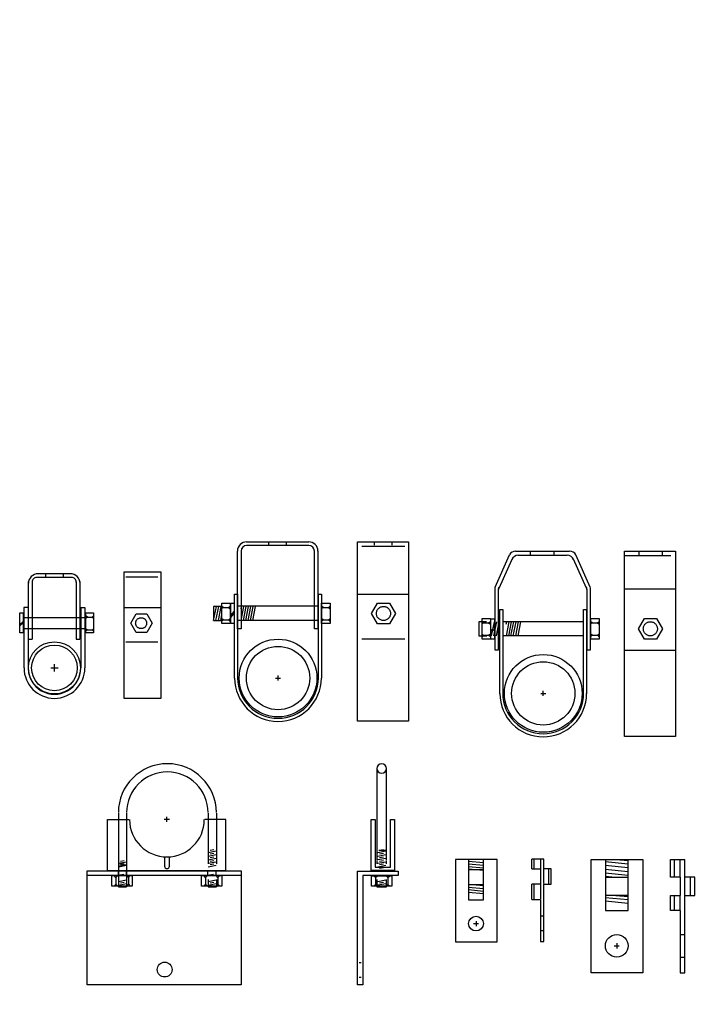
# Model space of a CAD drawing. Extents: x -417 to 679, y 485 to 1262.
# Drawn here: x 340 to 357, y 1024 to 1048 of the extents above; entities that cross this region are included whole.
import ezdxf

# ---------------------------------------------------------------- set-up
doc = ezdxf.new("R2010")
doc.units = 0
doc.header["$LTSCALE"] = 4.5
doc.header["$MEASUREMENT"] = 0
doc.linetypes.add('DASHED2', pattern=[0.375, 0.25, -0.125])
doc.linetypes.add('HIDDEN', pattern=[0.375, 0.25, -0.125])
doc.layers.get('0').update_dxf_attribs({"linetype": 'CONTINUOUS'})
doc.layers.get('DEFPOINTS').update_dxf_attribs({"linetype": 'CONTINUOUS'})
doc.styles.add('SIMPLEX', font='SIMPLEX')
doc.dimstyles.get("Standard").update_dxf_attribs({"dimtxt": 0.18, "dimasz": 0.18, "dimexe": 0.18, "dimexo": 0.0625, "dimgap": 0.09, "dimtad": 0, "dimtih": 1, "dimtoh": 1, "dimdec": 4, "dimzin": 0, "dimtxsty": 'STANDARD', "dimcen": 0.09, "dimazin": 3, "dimtfac": 1, "dimtdec": 4, "dimtofl": 0, "dimtmove": 0, "dimatfit": 3, "dimtolj": 1, "dimtzin": 0})

# ---------------------------------------------------------------- blocks, each defined once
blk = doc.blocks.new('A$C2E8D2033')
at = {"color": 253, "linetype": 'CONTINUOUS'}
for p, q in [((0.783, 4.148), (0.783, 2.925)), ((0.983, 4.148), (0.983, 2.925)), ((2.962, 4.148), (2.962, 2.922)), ((3.162, 4.148), (3.162, 2.923)), ((2.965, 3.198), (3.159, 3.235)), ((2.965, 3.11), (3.159, 3.147)), ((3.01, 3.252), (3.101, 3.267)), ((3.01, 3.164), (3.101, 3.179)), ((0.776, 2.863), (0.97, 2.9)), ((0.788, 2.933), (0.983, 2.97)), ((0.821, 2.917), (0.912, 2.932)), ((0.833, 2.987), (0.925, 3.002)), ((2.965, 3.021), (3.159, 3.058)), ((2.965, 2.933), (3.159, 2.97)), ((3.01, 3.075), (3.101, 3.09)), ((3.01, 2.987), (3.101, 3.002))]:
    blk.add_line(p, q, dxfattribs=at)
at = {"linetype": 'CONTINUOUS'}
for p, q in [((1.96, 3.94), (1.96, 4.065)), ((0.521, 2.761), (0.521, 3.999)), ((0.521, 3.999), (1.033, 3.999)), ((1.898, 4.003), (2.023, 4.003)), ((3.396, 3.999), (2.884, 3.999)), ((3.396, 2.761), (3.396, 3.999)), ((0.783, 2.921), (0.783, 2.361)), ((0.788, 2.847), (0.983, 2.884)), ((0.833, 2.901), (0.925, 2.916)), ((0.983, 2.921), (0.983, 2.361)), ((1.904, 3.089), (1.904, 2.865)), ((2.024, 2.865), (2.024, 3.089)), ((2.965, 2.847), (3.159, 2.884)), ((3.01, 2.901), (3.101, 2.916)), ((0.022, -0.017), (0.022, 2.747)), ((0.022, 2.747), (3.765, 2.747)), ((0.022, 2.641), (3.765, 2.641)), ((0.521, 2.761), (3.396, 2.761)), ((0.773, 2.761), (0.773, 2.635)), ((0.821, 2.654), (0.912, 2.67)), ((0.973, 2.761), (0.973, 2.634)), ((2.949, 2.761), (2.949, 2.635)), ((2.998, 2.654), (3.089, 2.67)), ((3.15, 2.761), (3.15, 2.634)), ((3.765, 2.747), (3.765, -0.017)), ((0.723, 2.59), (0.687, 2.625)), ((0.723, 2.425), (0.687, 2.389)), ((0.723, 2.59), (0.759, 2.625)), ((0.723, 2.591), (0.723, 2.425)), ((0.723, 2.425), (0.759, 2.389)), ((0.788, 2.494), (0.983, 2.531)), ((0.788, 2.405), (0.983, 2.443)), ((0.813, 2.361), (0.985, 2.396)), ((0.833, 2.459), (0.925, 2.474)), ((1.024, 2.59), (0.988, 2.625)), ((1.024, 2.425), (0.988, 2.389)), ((1.024, 2.59), (1.06, 2.625)), ((1.024, 2.591), (1.024, 2.425)), ((1.024, 2.425), (1.06, 2.389)), ((2.9, 2.59), (2.864, 2.625)), ((2.9, 2.425), (2.864, 2.389)), ((2.9, 2.59), (2.936, 2.625)), ((2.9, 2.591), (2.9, 2.425)), ((2.9, 2.425), (2.936, 2.389)), ((2.962, 2.538), (2.962, 2.361)), ((2.965, 2.494), (3.159, 2.531)), ((2.965, 2.405), (3.159, 2.443)), ((2.989, 2.361), (3.162, 2.396)), ((3.01, 2.459), (3.101, 2.474)), ((3.162, 2.542), (3.162, 2.361)), ((3.201, 2.59), (3.165, 2.625)), ((3.201, 2.425), (3.165, 2.389)), ((3.201, 2.59), (3.237, 2.625)), ((3.201, 2.591), (3.201, 2.425)), ((3.201, 2.425), (3.237, 2.389)), ((0.783, 2.361), (0.983, 2.361)), ((2.962, 2.361), (3.162, 2.361)), ((3.765, -0.017), (0.022, -0.017))]:
    blk.add_line(p, q, dxfattribs=at)
for points in [[(0.622, 2.635), (1.117, 2.635), (1.117, 2.38), (0.622, 2.38)], [(2.799, 2.635), (3.294, 2.635), (3.294, 2.38), (2.799, 2.38)]]:
    blk.add_lwpolyline(points, close=True, dxfattribs=at)
blk.add_circle((1.905, 0.353), 0.18, dxfattribs=at)
for centre, radius, start, end in [((1.972, 4.161), 1.19, 0.1073, 179.8894), ((1.972, 4.161), 0.989, 0.129, 179.8662), ((1.961, 3.997), 0.908, 180.1338, 359.871), ((1.964, 2.866), 0.0603, 180.1176, 359.8834)]:
    blk.add_arc(centre, radius, start, end, dxfattribs=at)
blk = doc.blocks.new('A$C1DFA290A')
at = {"linetype": 'CONTINUOUS'}
blk.add_blockref('A$C2E8D2033', (-0.011, 0.013), dxfattribs=at)
blk = doc.blocks.new('A$C33926C8C')
at = {"linetype": 'CONTINUOUS'}
for p, q in [((0.485, 5.231), (0.485, 3.014)), ((0.726, 3.014), (0.726, 5.231)), ((0.352, 2.758), (0.352, 4)), ((0.352, 4), (0.445, 4)), ((0.445, 4), (0.445, 2.838)), ((0.82, 2.838), (0.82, 4)), ((0.82, 4), (0.913, 4)), ((0.913, 4), (0.913, 2.758)), ((0.018, 2.744), (1.007, 2.744)), ((0.018, -0.021), (0.018, 2.744)), ((1.007, 2.637), (0.151, 2.637)), ((0.151, 2.637), (0.151, -0.021)), ((0.913, 2.758), (0.352, 2.758)), ((0.445, 2.838), (0.82, 2.838)), ((1.007, 2.744), (1.007, 2.637)), ((0.456, 2.586), (0.42, 2.622)), ((0.456, 2.422), (0.42, 2.386)), ((0.456, 2.586), (0.492, 2.622)), ((0.456, 2.588), (0.456, 2.422)), ((0.456, 2.422), (0.492, 2.386)), ((0.485, 2.54), (0.485, 2.36)), ((0.509, 2.495), (0.704, 2.533)), ((0.509, 2.407), (0.704, 2.444)), ((0.534, 2.363), (0.706, 2.397)), ((0.554, 2.461), (0.646, 2.476)), ((0.758, 2.586), (0.722, 2.622)), ((0.758, 2.422), (0.722, 2.386)), ((0.726, 2.36), (0.726, 2.54)), ((0.758, 2.586), (0.793, 2.622)), ((0.758, 2.588), (0.758, 2.422)), ((0.758, 2.422), (0.793, 2.386)), ((0.485, 2.36), (0.726, 2.36)), ((0.151, -0.021), (0.018, -0.021))]:
    blk.add_line(p, q, dxfattribs=at)
at = {"color": 253, "linetype": 'CONTINUOUS'}
for p, q in [((0.509, 3.196), (0.704, 3.233)), ((0.509, 3.108), (0.704, 3.145)), ((0.539, 3.255), (0.699, 3.255)), ((0.554, 3.25), (0.646, 3.265)), ((0.554, 3.162), (0.646, 3.177)), ((0.485, 3.002), (0.485, 2.923)), ((0.509, 3.023), (0.704, 3.06)), ((0.509, 2.934), (0.704, 2.972)), ((0.509, 2.849), (0.704, 2.886)), ((0.554, 3.077), (0.646, 3.092)), ((0.554, 2.988), (0.646, 3.003)), ((0.554, 2.903), (0.646, 2.918)), ((0.726, 2.919), (0.726, 3)), ((0.554, 2.814), (0.646, 2.83))]:
    blk.add_line(p, q, dxfattribs=at)
at = {"color": 254, "linetype": 'CONTINUOUS'}
for p, q in [((0.058, 0.527), (0.111, 0.527)), ((0.058, 0.166), (0.111, 0.166))]:
    blk.add_line(p, q, dxfattribs=at)
at = {"linetype": 'CONTINUOUS'}
blk.add_lwpolyline([(0.355, 2.632), (0.85, 2.632), (0.85, 2.376), (0.355, 2.376)], close=True, dxfattribs=at)
blk.add_arc((0.605, 5.231), 0.119, 0.9086, 180, dxfattribs=at)
at = {"color": 254, "linetype": 'CONTINUOUS'}
blk.add_arc((0.605, 5.239), 0.119, 180, 359.0914, dxfattribs=at)
blk = doc.blocks.new('A$C4B9100C1')
at = {"linetype": 'CONTINUOUS'}
blk.add_blockref('A$C33926C8C', (0.019, 0.013), dxfattribs=at)
blk = doc.blocks.new('*D77')
at = {"color": 0, "linetype": 'BYBLOCK'}
for p, q in [((468.397, 1190.6), (474.905, 1190.6)), ((474.718, 1188.6), (474.718, 1184.765)), ((474.718, 1156.453), (474.718, 1160.289)), ((468.397, 1154.453), (474.905, 1154.453)), ((-199.355, 781.401), (-199.355, 776.374)), ((-7.037, 781.401), (-7.037, 776.374)), ((-195.355, 776.561), (-128.339, 776.561)), ((-11.037, 776.561), (-78.053, 776.561))]:
    blk.add_line(p, q, dxfattribs=at)
for points in [[(474.384, 1188.6), (475.051, 1188.6), (474.718, 1190.6)], [(474.384, 1156.453), (475.051, 1156.453), (474.718, 1154.453)], [(-195.355, 777.228), (-195.355, 775.894), (-199.355, 776.561)], [(-11.037, 777.228), (-11.037, 775.894), (-7.037, 776.561)]]:
    blk.add_solid(points, dxfattribs=at)
at = {"layer": 'DEFPOINTS', "color": 0, "linetype": 'BYBLOCK'}
for p in [(468.334, 1190.6), (468.334, 1154.453), (474.718, 1154.453), (-199.355, 781.464), (-7.037, 781.464), (-199.355, 776.561)]:
    blk.add_point(p, dxfattribs=at)
at = {"color": 0, "linetype": 'BYBLOCK', "insert": (474.718, 1172.527), "char_height": 2.5, "attachment_point": 5, "rotation": 90, "style": 'SIMPLEX'}
blk.add_mtext("\\A1;3' [918.13]", dxfattribs=at)
at = {"color": 0, "linetype": 'BYBLOCK', "insert": (-103.196, 776.561), "char_height": 4.5, "attachment_point": 5, "style": 'SIMPLEX'}
blk.add_mtext("\\A1;16' [4884.88]", dxfattribs=at)
blk = doc.blocks.new('*D78')
at = {"color": 0, "linetype": 'BYBLOCK'}
for p, q in [((453.767, 1153.246), (453.767, 1147.396)), ((463.751, 1153.246), (463.751, 1147.396)), ((461.751, 1147.584), (455.767, 1147.584)), ((-62.643, 836.54), (-56.737, 836.54)), ((-56.924, 797.334), (-56.924, 832.54)), ((-62.643, 793.334), (-56.737, 793.334))]:
    blk.add_line(p, q, dxfattribs=at)
for points in [[(455.767, 1147.917), (455.767, 1147.25), (453.767, 1147.584)], [(461.751, 1147.917), (461.751, 1147.25), (463.751, 1147.584)], [(-57.591, 832.54), (-56.258, 832.54), (-56.924, 836.54)], [(-57.591, 797.334), (-56.258, 797.334), (-56.924, 793.334)]]:
    blk.add_solid(points, dxfattribs=at)
at = {"layer": 'DEFPOINTS', "color": 0, "linetype": 'BYBLOCK'}
for p in [(453.767, 1153.308), (463.751, 1153.308), (453.767, 1147.584), (-62.706, 836.54), (-56.924, 836.54), (-62.706, 793.334)]:
    blk.add_point(p, dxfattribs=at)
at = {"color": 0, "linetype": 'BYBLOCK', "insert": (458.759, 1142.491), "char_height": 2.5, "attachment_point": 5, "style": 'SIMPLEX'}
blk.add_mtext('\\A1;10" [253.60]', dxfattribs=at)
at = {"color": 0, "linetype": 'BYBLOCK', "insert": (-50.308, 814.937), "char_height": 4.5, "attachment_point": 5, "rotation": 90, "style": 'SIMPLEX'}
blk.add_mtext('\\A1;3\'-7" [1097.42]', dxfattribs=at)
blk = doc.blocks.new('*D80')
at = {"color": 0, "linetype": 'BYBLOCK'}
for p, q in [((433.962, 1193.116), (433.962, 1195.531)), ((461.951, 1193.116), (461.951, 1195.531)), ((459.951, 1195.343), (435.962, 1195.343)), ((-175.048, 772.533), (-175.048, 762.305)), ((142.985, 772.533), (142.985, 762.305)), ((-171.048, 762.492), (-48.139, 762.492)), ((138.985, 762.492), (16.076, 762.492))]:
    blk.add_line(p, q, dxfattribs=at)
for points in [[(435.962, 1195.677), (435.962, 1195.01), (433.962, 1195.343)], [(459.951, 1195.677), (459.951, 1195.01), (461.951, 1195.343)], [(-171.048, 763.159), (-171.048, 761.826), (-175.048, 762.492)], [(138.985, 763.159), (138.985, 761.826), (142.985, 762.492)]]:
    blk.add_solid(points, dxfattribs=at)
at = {"layer": 'DEFPOINTS', "color": 0, "linetype": 'BYBLOCK'}
for p in [(433.962, 1195.343), (433.962, 1193.053), (461.951, 1193.053), (-175.048, 772.596), (142.985, 772.596), (142.985, 762.492)]:
    blk.add_point(p, dxfattribs=at)
at = {"color": 0, "linetype": 'BYBLOCK', "attachment_point": 5, "style": 'SIMPLEX'}
for s, insert, char_height in [('\\A1;2\'-4" [710.91]', (447.957, 1200.435), 2.5), ('\\A1;26\'-6" [8078.04]', (-16.031, 762.492), 4.5)]:
    blk.add_mtext(s, dxfattribs=dict(at, insert=insert, char_height=char_height))

msp = doc.modelspace()

# ---------------------------------------------------------------- linework, layer by layer
at = {"linetype": 'CONTINUOUS'}
for p, q in [((345.76, 1035.395), (347.274, 1035.395)), ((348.454, 1035.396), (349.693, 1035.396)), ((348.454, 1034.128), (348.454, 1035.396)), ((349.693, 1035.396), (349.693, 1034.128)), ((345.538, 1033.281), (345.538, 1035.172)), ((345.624, 1035.172), (345.624, 1033.281)), ((347.269, 1035.309), (345.76, 1035.309)), ((347.405, 1033.281), (347.405, 1035.172)), ((347.492, 1035.175), (347.492, 1033.281)), ((352.291, 1035.171), (353.604, 1035.171)), ((354.936, 1035.173), (356.175, 1035.173)), ((354.936, 1033.754), (354.936, 1035.173)), ((356.175, 1035.173), (356.175, 1033.754)), ((351.798, 1034.3), (352.143, 1035.08)), ((351.889, 1034.27), (352.205, 1034.975)), ((352.347, 1035.073), (353.543, 1035.073)), ((354.013, 1034.27), (353.697, 1034.975)), ((354.1, 1034.3), (353.754, 1035.08)), ((341.473, 1034.621), (340.688, 1034.621)), ((342.784, 1034.665), (343.679, 1034.665)), ((342.784, 1033.8), (342.784, 1034.665)), ((343.679, 1034.665), (343.679, 1033.8)), ((340.462, 1033.03), (340.462, 1034.431)), ((340.551, 1034.425), (340.551, 1033.03)), ((340.659, 1034.535), (341.495, 1034.535)), ((341.618, 1034.425), (341.618, 1033.03)), ((341.712, 1033.03), (341.712, 1034.431)), ((351.788, 1034.265), (351.788, 1032.771)), ((351.878, 1032.771), (351.878, 1034.265)), ((354.025, 1034.244), (354.025, 1032.771)), ((354.114, 1032.771), (354.114, 1034.241)), ((354.936, 1034.254), (356.175, 1034.254)), ((345.466, 1032.084), (345.466, 1034.13)), ((345.466, 1034.13), (345.539, 1034.13)), ((345.539, 1034.13), (345.539, 1032.084)), ((347.502, 1032.084), (347.502, 1034.13)), ((347.502, 1034.13), (347.575, 1034.13)), ((347.575, 1034.13), (347.575, 1032.084)), ((348.454, 1031.042), (348.454, 1034.128)), ((348.454, 1034.128), (349.693, 1034.128)), ((348.795, 1033.658), (348.94, 1033.91)), ((348.94, 1033.91), (349.231, 1033.91)), ((349.231, 1033.91), (349.376, 1033.659)), ((349.693, 1034.128), (349.693, 1031.042)), ((340.254, 1033.674), (340.333, 1033.674)), ((340.254, 1033.186), (340.254, 1033.674)), ((340.333, 1033.674), (340.333, 1033.186)), ((340.346, 1033.806), (340.346, 1032.336)), ((340.452, 1033.806), (340.346, 1033.806)), ((340.452, 1033.806), (340.452, 1032.336)), ((341.731, 1033.806), (341.83, 1033.806)), ((341.732, 1033.806), (341.732, 1032.336)), ((341.83, 1033.806), (341.83, 1032.336)), ((341.85, 1033.186), (341.85, 1033.674)), ((341.85, 1033.674), (342.041, 1033.674)), ((342.041, 1033.674), (342.041, 1033.186)), ((342.784, 1031.593), (342.784, 1033.8)), ((342.784, 1033.8), (343.679, 1033.8)), ((343.679, 1033.8), (343.679, 1031.593)), ((345.148, 1033.83), (344.956, 1033.83)), ((344.956, 1033.83), (344.956, 1033.486)), ((344.958, 1033.488), (345.025, 1033.83)), ((345.015, 1033.488), (345.081, 1033.83)), ((345.074, 1033.488), (345.14, 1033.83)), ((345.19, 1033.806), (345.16, 1033.829)), ((345.19, 1033.806), (345.16, 1033.776)), ((345.189, 1033.806), (345.318, 1033.806)), ((345.318, 1033.806), (345.349, 1033.829)), ((345.318, 1033.806), (345.349, 1033.776)), ((345.372, 1033.611), (345.458, 1033.702)), ((347.492, 1033.831), (345.548, 1033.831)), ((345.623, 1033.768), (345.635, 1033.83)), ((345.627, 1033.488), (345.694, 1033.83)), ((345.684, 1033.488), (345.75, 1033.83)), ((345.738, 1033.488), (345.805, 1033.83)), ((345.795, 1033.488), (345.861, 1033.83)), ((345.854, 1033.488), (345.92, 1033.83)), ((345.91, 1033.488), (345.977, 1033.83)), ((347.618, 1033.806), (347.588, 1033.829)), ((347.618, 1033.806), (347.588, 1033.776)), ((347.617, 1033.806), (347.746, 1033.806)), ((347.746, 1033.806), (347.777, 1033.829)), ((347.746, 1033.806), (347.777, 1033.776)), ((351.908, 1031.71), (351.908, 1033.756)), ((351.908, 1033.756), (351.98, 1033.756)), ((351.98, 1033.756), (351.98, 1031.71)), ((353.943, 1031.71), (353.943, 1033.756)), ((353.943, 1033.756), (354.016, 1033.756)), ((354.016, 1033.756), (354.016, 1031.71)), ((354.936, 1030.668), (354.936, 1033.754)), ((356.175, 1033.754), (356.175, 1030.668)), ((340.253, 1033.392), (340.333, 1033.459)), ((340.253, 1033.361), (340.333, 1033.429)), ((341.843, 1033.549), (340.326, 1033.549)), ((341.891, 1033.569), (341.865, 1033.59)), ((341.891, 1033.569), (341.865, 1033.544)), ((341.882, 1033.569), (342.008, 1033.569)), ((342.008, 1033.569), (342.035, 1033.59)), ((342.008, 1033.569), (342.035, 1033.544)), ((342.944, 1033.42), (343.075, 1033.646)), ((343.075, 1033.647), (343.336, 1033.647)), ((343.337, 1033.647), (343.467, 1033.42)), ((344.956, 1033.486), (345.155, 1033.486)), ((345.13, 1033.488), (345.158, 1033.631)), ((345.19, 1033.502), (345.16, 1033.524)), ((345.19, 1033.502), (345.16, 1033.471)), ((345.189, 1033.502), (345.318, 1033.502)), ((345.318, 1033.502), (345.349, 1033.524)), ((345.318, 1033.502), (345.349, 1033.471)), ((345.372, 1033.562), (345.458, 1033.653)), ((347.492, 1033.486), (345.538, 1033.486)), ((347.618, 1033.502), (347.588, 1033.524)), ((347.618, 1033.502), (347.588, 1033.471)), ((347.617, 1033.502), (347.746, 1033.502)), ((347.746, 1033.502), (347.777, 1033.524)), ((347.746, 1033.502), (347.777, 1033.471)), ((348.94, 1033.406), (348.796, 1033.657)), ((349.377, 1033.659), (349.231, 1033.406)), ((351.397, 1033.456), (351.397, 1033.112)), ((351.589, 1033.456), (351.397, 1033.456)), ((351.508, 1033.432), (351.477, 1033.455)), ((351.508, 1033.432), (351.477, 1033.402)), ((351.507, 1033.432), (351.636, 1033.432)), ((351.636, 1033.432), (351.666, 1033.455)), ((351.636, 1033.432), (351.666, 1033.402)), ((351.71, 1033.115), (351.776, 1033.456)), ((351.766, 1033.115), (351.833, 1033.456)), ((351.825, 1033.115), (351.892, 1033.456)), ((353.933, 1033.457), (351.99, 1033.457)), ((352.064, 1033.395), (352.076, 1033.456)), ((352.069, 1033.115), (352.135, 1033.456)), ((352.125, 1033.115), (352.192, 1033.456)), ((352.179, 1033.115), (352.246, 1033.456)), ((352.236, 1033.115), (352.302, 1033.456)), ((352.295, 1033.115), (352.361, 1033.456)), ((352.352, 1033.115), (352.418, 1033.456)), ((354.153, 1033.432), (354.123, 1033.455)), ((354.153, 1033.432), (354.123, 1033.402)), ((354.153, 1033.432), (354.282, 1033.432)), ((354.282, 1033.432), (354.312, 1033.455)), ((354.282, 1033.432), (354.312, 1033.402)), ((355.277, 1033.284), (355.422, 1033.536)), ((355.423, 1033.536), (355.713, 1033.536)), ((355.714, 1033.536), (355.859, 1033.285)), ((340.333, 1033.186), (340.254, 1033.186)), ((340.34, 1033.292), (341.843, 1033.292)), ((342.041, 1033.186), (341.85, 1033.186)), ((341.891, 1033.259), (341.865, 1033.28)), ((341.891, 1033.259), (341.865, 1033.235)), ((341.882, 1033.259), (342.008, 1033.259)), ((342.008, 1033.259), (342.035, 1033.28)), ((342.008, 1033.259), (342.035, 1033.235)), ((343.075, 1033.193), (342.944, 1033.419)), ((343.337, 1033.193), (343.075, 1033.193)), ((343.468, 1033.421), (343.337, 1033.193)), ((345.624, 1033.281), (345.538, 1033.281)), ((347.492, 1033.281), (347.405, 1033.281)), ((349.231, 1033.406), (348.94, 1033.406)), ((351.693, 1033.238), (351.78, 1033.329)), ((351.693, 1033.188), (351.78, 1033.279)), ((351.882, 1033.115), (351.91, 1033.258)), ((355.423, 1033.033), (355.278, 1033.284)), ((355.859, 1033.285), (355.714, 1033.033)), ((340.462, 1033.03), (340.551, 1033.03)), ((341.618, 1033.03), (341.711, 1033.03)), ((351.397, 1033.112), (351.596, 1033.112)), ((351.508, 1033.128), (351.477, 1033.151)), ((351.508, 1033.128), (351.477, 1033.098)), ((351.507, 1033.128), (351.636, 1033.128)), ((351.636, 1033.128), (351.666, 1033.151)), ((351.636, 1033.128), (351.666, 1033.098)), ((353.933, 1033.112), (351.979, 1033.112)), ((354.153, 1033.128), (354.123, 1033.151)), ((354.153, 1033.128), (354.123, 1033.098)), ((354.153, 1033.128), (354.282, 1033.128)), ((354.282, 1033.128), (354.312, 1033.151)), ((354.282, 1033.128), (354.312, 1033.098)), ((355.714, 1033.033), (355.423, 1033.033)), ((351.788, 1032.771), (351.878, 1032.771)), ((354.025, 1032.771), (354.114, 1032.771)), ((354.936, 1032.765), (356.175, 1032.765)), ((341.002, 1032.335), (341.182, 1032.335)), ((341.092, 1032.245), (341.092, 1032.425)), ((346.46, 1032.09), (346.585, 1032.09)), ((346.522, 1032.028), (346.522, 1032.153)), ((352.964, 1031.654), (352.964, 1031.779)), ((343.679, 1031.593), (342.784, 1031.593)), ((352.901, 1031.717), (353.026, 1031.717)), ((349.693, 1031.042), (348.454, 1031.042)), ((356.175, 1030.668), (354.936, 1030.668)), ((352.893, 1027.69), (352.689, 1027.69)), ((352.689, 1027.454), (352.689, 1027.69)), ((352.979, 1027.69), (352.893, 1027.69)), ((352.979, 1027.46), (352.979, 1027.69)), ((351.841, 1027.681), (350.836, 1027.681)), ((350.836, 1027.681), (350.836, 1025.685)), ((351.145, 1027.68), (351.145, 1026.707)), ((351.15, 1027.646), (351.512, 1027.613)), ((351.15, 1027.579), (351.512, 1027.545)), ((351.15, 1027.516), (351.512, 1027.483)), ((351.15, 1027.458), (351.512, 1027.425)), ((351.512, 1026.707), (351.512, 1027.68)), ((351.841, 1025.685), (351.841, 1027.681)), ((352.689, 1027.454), (352.893, 1027.454)), ((352.893, 1027.454), (352.893, 1027.088)), ((353.155, 1027.46), (352.979, 1027.46)), ((353.155, 1027.089), (353.155, 1027.46)), ((354.124, 1024.934), (354.124, 1027.681)), ((354.124, 1027.681), (355.382, 1027.681)), ((354.47, 1027.634), (355.026, 1027.578)), ((354.47, 1027.548), (355.026, 1027.492)), ((354.47, 1027.449), (355.026, 1027.393)), ((354.473, 1027.681), (354.473, 1026.445)), ((354.723, 1027.683), (355.026, 1027.659)), ((355.023, 1026.445), (355.023, 1027.681)), ((355.382, 1027.681), (355.382, 1024.934)), ((356.056, 1027.683), (356.402, 1027.683)), ((356.056, 1027.258), (356.056, 1027.683)), ((356.402, 1027.258), (356.402, 1027.683)), ((351.15, 1027.444), (351.512, 1027.444)), ((354.47, 1027.362), (355.026, 1027.307)), ((354.47, 1027.282), (354.711, 1027.258)), ((354.473, 1027.259), (355.023, 1027.259)), ((356.291, 1027.258), (356.056, 1027.258)), ((356.291, 1027.258), (356.291, 1026.814)), ((356.643, 1027.258), (356.402, 1027.258)), ((356.643, 1026.814), (356.643, 1027.258)), ((351.15, 1027.083), (351.512, 1027.049)), ((351.15, 1027.078), (351.512, 1027.078)), ((351.15, 1027.016), (351.512, 1026.982)), ((352.893, 1027.088), (352.689, 1027.088)), ((352.689, 1026.716), (352.689, 1027.088)), ((352.979, 1025.697), (352.979, 1027.089)), ((352.979, 1027.089), (353.155, 1027.089)), ((351.15, 1026.953), (351.512, 1026.919)), ((351.15, 1026.89), (351.512, 1026.857)), ((354.47, 1026.764), (355.026, 1026.709)), ((354.473, 1026.815), (355.023, 1026.815)), ((354.723, 1026.814), (355.026, 1026.789)), ((356.056, 1026.814), (356.291, 1026.814)), ((356.056, 1026.444), (356.056, 1026.814)), ((356.402, 1024.933), (356.402, 1026.814)), ((356.402, 1026.814), (356.643, 1026.814)), ((351.145, 1026.707), (351.512, 1026.707)), ((352.689, 1026.716), (352.893, 1026.716)), ((352.893, 1026.716), (352.893, 1025.697)), ((354.47, 1026.678), (355.026, 1026.622)), ((354.473, 1026.445), (355.023, 1026.445)), ((356.291, 1026.444), (356.056, 1026.444)), ((356.291, 1026.444), (356.291, 1024.933)), ((351.268, 1026.128), (351.393, 1026.128)), ((351.331, 1026.19), (351.331, 1026.065)), ((356.291, 1025.864), (356.402, 1025.864)), ((350.836, 1025.685), (351.841, 1025.685)), ((352.893, 1025.697), (352.979, 1025.697)), ((354.685, 1025.589), (354.81, 1025.589)), ((354.748, 1025.652), (354.748, 1025.527)), ((356.291, 1025.315), (356.402, 1025.315)), ((355.382, 1024.934), (354.124, 1024.934)), ((356.291, 1024.933), (356.402, 1024.933))]:
    msp.add_line(p, q, dxfattribs=at)
at = {"color": 254, "linetype": 'CONTINUOUS'}
for p, q in [((346.293, 1035.384), (346.293, 1035.315)), ((346.722, 1035.384), (346.722, 1035.315)), ((348.86, 1035.384), (348.86, 1035.315)), ((349.289, 1035.384), (349.289, 1035.315)), ((352.649, 1035.172), (352.649, 1035.07)), ((353.217, 1035.174), (353.217, 1035.07)), ((355.285, 1035.172), (355.285, 1035.07)), ((355.853, 1035.174), (355.853, 1035.07)), ((340.876, 1034.608), (340.876, 1034.54)), ((341.306, 1034.608), (341.306, 1034.54))]:
    msp.add_line(p, q, dxfattribs=at)
at = {"color": 254, "linetype": 'HIDDEN'}
for p, q in [((348.558, 1035.291), (349.603, 1035.291)), ((354.936, 1035.068), (356.175, 1035.068)), ((342.829, 1034.546), (343.605, 1034.546)), ((342.829, 1032.965), (343.605, 1032.965)), ((348.558, 1033.04), (349.603, 1033.04))]:
    msp.add_line(p, q, dxfattribs=at)
at = {"color": 253, "linetype": 'CONTINUOUS'}
for p, q in [((352.737, 1027.69), (352.737, 1027.454)), ((352.893, 1027.69), (352.893, 1027.454)), ((352.979, 1027.104), (352.979, 1027.446)), ((353.102, 1027.104), (353.102, 1027.446)), ((356.149, 1027.258), (356.149, 1027.683)), ((356.292, 1027.258), (356.292, 1027.683)), ((356.403, 1026.814), (356.403, 1027.258)), ((356.538, 1026.814), (356.538, 1027.258)), ((352.737, 1027.088), (352.737, 1026.716)), ((352.893, 1027.079), (352.893, 1026.727)), ((356.149, 1026.444), (356.149, 1026.814)), ((356.292, 1026.444), (356.292, 1026.814)), ((352.893, 1026.318), (352.965, 1026.318)), ((352.893, 1025.957), (352.965, 1025.957))]:
    msp.add_line(p, q, dxfattribs=at)
at = {"linetype": 'CONTINUOUS'}
for points in [[(345.155, 1033.906), (345.361, 1033.906), (345.361, 1033.41), (345.155, 1033.41)], [(345.372, 1033.904), (345.458, 1033.904), (345.458, 1033.41), (345.372, 1033.41)], [(347.581, 1033.906), (347.786, 1033.906), (347.786, 1033.41), (347.581, 1033.41)], [(351.477, 1033.532), (351.682, 1033.532), (351.682, 1033.036), (351.477, 1033.036)], [(351.693, 1033.53), (351.78, 1033.53), (351.78, 1033.036), (351.693, 1033.036)], [(354.116, 1033.532), (354.321, 1033.532), (354.321, 1033.036), (354.116, 1033.036)]]:
    msp.add_lwpolyline(points, close=True, dxfattribs=at)
at = {"color": 254, "linetype": 'DASHED2'}
for centre in [(349.083, 1033.658), (355.565, 1033.285)]:
    msp.add_circle(centre, 0.171, dxfattribs=at)
at = {"color": 254, "linetype": 'HIDDEN'}
msp.add_circle((343.197, 1033.422), 0.133, dxfattribs=at)
at = {"linetype": 'CONTINUOUS'}
for centre, radius in [((341.091, 1032.336), 0.633), ((346.522, 1032.09), 0.944), ((341.091, 1032.336), 0.554), ((346.522, 1032.09), 0.769), ((352.964, 1031.717), 0.944), ((352.964, 1031.717), 0.769), ((351.331, 1026.128), 0.179), ((354.748, 1025.589), 0.275)]:
    msp.add_circle(centre, radius, dxfattribs=at)
for centre, radius, start, end in [((345.76, 1035.172), 0.223, 89.5962, 180), ((347.268, 1035.172), 0.223, 0, 90.4038), ((345.761, 1035.172), 0.137, 90.1679, 180.049), ((347.268, 1035.172), 0.137, 359.951, 89.8321), ((352.293, 1035.001), 0.17, 89.7073, 151.5601), ((353.605, 1035.001), 0.17, 28.4399, 90.2927), ((352.358, 1034.902), 0.17, 89.5147, 157.9291), ((353.544, 1034.902), 0.17, 22.0709, 90.4853), ((340.691, 1034.389), 0.231, 89.0292, 179.9374), ((341.481, 1034.389), 0.231, 0.0626, 90.9708), ((340.656, 1034.428), 0.106, 87.8716, 184.3386), ((341.512, 1034.428), 0.106, 355.6614, 92.1284), ((351.933, 1034.237), 0.149, 154.8981, 178.8272), ((352.026, 1034.243), 0.149, 157.8658, 181.4174), ((353.876, 1034.243), 0.149, 358.5826, 22.1342), ((353.965, 1034.237), 0.149, 1.1728, 25.1019), ((341.091, 1032.336), 0.739, 180, 0), ((341.092, 1032.335), 0.639, 179.8759, 0.1229), ((346.521, 1032.09), 1.054, 180, 0), ((346.52, 1032.094), 0.982, 180, 0), ((352.962, 1031.716), 1.054, 180, 0), ((352.961, 1031.72), 0.982, 180, 0)]:
    msp.add_arc(centre, radius, start, end, dxfattribs=at)

# ---------------------------------------------------------------- block references
for name, p in [('A$C1DFA290A', (341.873, 1024.646)), ('A$C4B9100C1', (348.415, 1024.646))]:
    msp.add_blockref(name, p, dxfattribs=at)

# ---------------------------------------------------------------- dimensions: what is measured, and where the dimension line sits
for base, p1, p2, override, picture, middle, set_off in [((165.864, 785.527), (-152.169, 795.631), (165.864, 795.631), {"dimtxt": 4.5, "dimasz": 4, "dimexe": 0.1875, "dimgap": 2, "dimtih": 0, "dimtoh": 0, "dimdec": 0, "dimtxsty": 'SIMPLEX', "dimcen": 2, "dimtfac": 0.333333, "dimtdec": 0}, '*D80', (6.848, 785.527), (22.879, 23.035)), ((-176.476, 799.596), (15.842, 804.499), (-176.476, 804.499), {"dimtxt": 4.5, "dimasz": 4, "dimexe": 0.1875, "dimgap": 2, "dimtih": 0, "dimtoh": 0, "dimdec": 0, "dimtxsty": 'SIMPLEX', "dimcen": 2, "dimtfac": 0.333333, "dimtdec": 0}, '*D77', (-80.317, 799.596), (22.879, 23.035)), ((433.962, 1203.358), (461.951, 1201.068), (433.962, 1201.068), {"dimtxt": 2.5, "dimasz": 2, "dimexe": 0.1875, "dimgap": 2, "dimtih": 0, "dimtoh": 0, "dimdec": 0, "dimtxsty": 'SIMPLEX', "dimcen": 2, "dimtfac": 0.333333, "dimtdec": 0}, '*D80', (447.957, 1208.45), (0, 8.014))]:
    dim = msp.add_linear_dim(base=base, p1=p1, p2=p2, dimstyle='STANDARD', override=override, dxfattribs=at)
    dim.commit()
    dim.dimension.update_dxf_attribs({"geometry": picture, "text_midpoint": middle, "insert": set_off})
for base, p1, p2, override, picture, middle, set_off in [((496.323, 1154.453), (489.94, 1190.6), (489.94, 1154.453), {"dimtxt": 2.5, "dimasz": 2, "dimexe": 0.1875, "dimgap": 2, "dimtih": 0, "dimtoh": 0, "dimdec": 0, "dimtxsty": 'SIMPLEX', "dimcen": 2, "dimtfac": 0.333333, "dimtdec": 0}, '*D77', (496.323, 1172.527), (21.605, 0)), ((-34.045, 859.575), (-39.827, 816.369), (-39.827, 859.575), {"dimtxt": 4.5, "dimasz": 4, "dimexe": 0.1875, "dimgap": 2, "dimtih": 0, "dimtoh": 0, "dimdec": 0, "dimtxsty": 'SIMPLEX', "dimcen": 2, "dimtfac": 0.333333, "dimtdec": 0}, '*D78', (-27.429, 837.972), (22.879, 23.035))]:
    dim = msp.add_linear_dim(base=base, p1=p1, p2=p2, angle=90, dimstyle='STANDARD', override=override, dxfattribs=at)
    dim.commit()
    dim.dimension.update_dxf_attribs({"geometry": picture, "text_midpoint": middle, "insert": set_off})
dim = msp.add_linear_dim(base=(453.767, 1147.584), p1=(463.751, 1153.308), p2=(453.767, 1153.308), dimstyle='STANDARD', override={"dimtxt": 2.5, "dimasz": 2, "dimexe": 0.1875, "dimgap": 2, "dimtih": 0, "dimtoh": 0, "dimdec": 0, "dimtxsty": 'SIMPLEX', "dimcen": 2, "dimtfac": 0.333333, "dimtdec": 0}, dxfattribs=at)
dim.commit()
dim.dimension.update_dxf_attribs({"geometry": '*D78', "text_midpoint": (458.759, 1142.491)})

doc.saveas('drawing.dxf')
